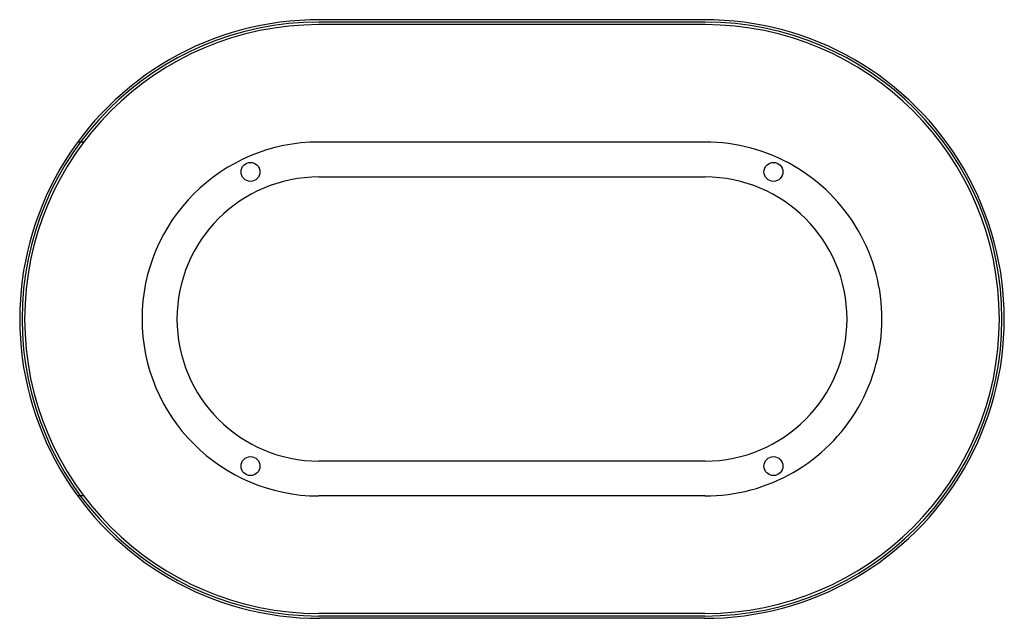
# Model space of a CAD drawing. Units: inches. Extents: x 6638.2 to 6653.3, y 175.2 to 184.3.
import ezdxf

# ---------------------------------------------------------------- set-up
doc = ezdxf.new("R2010")
doc.units = ezdxf.units.IN
doc.header["$LTSCALE"] = 0.64311
doc.header["$MEASUREMENT"] = 0
doc.layers.get('0').update_dxf_attribs({"color": 255, "linetype": 'CONTINUOUS'})
doc.layers.get('Defpoints').update_dxf_attribs({"linetype": 'CONTINUOUS'})
doc.styles.get("Standard").update_dxf_attribs({"font": 'txt', "width": 0.8})

msp = doc.modelspace()

# ---------------------------------------------------------------- linework, layer by layer
for p, q in [((6648.724, 184.306), (6642.815, 184.306)), ((6648.722, 184.266), (6642.817, 184.266)), ((6648.712, 184.341), (6642.827, 184.341)), ((6639.218, 182.47), (6639.125, 182.47)), ((6648.722, 182.47), (6642.817, 182.47)), ((6642.817, 181.936), (6648.722, 181.936)), ((6648.722, 177.59), (6642.817, 177.59)), ((6639.218, 177.056), (6639.125, 177.056)), ((6648.717, 177.056), (6642.812, 177.056)), ((6648.72, 175.22), (6642.815, 175.22)), ((6648.722, 175.26), (6642.817, 175.26)), ((6648.712, 175.185), (6642.827, 175.185))]:
    msp.add_line(p, q)
for centre in [(6641.769, 182.013), (6649.769, 182.013), (6641.769, 177.513), (6649.769, 177.513)]:
    msp.add_circle(centre, 0.145)
for centre, radius, start, end in [((6642.817, 179.763), 4.578, 89.8678, 270.1322), ((6642.817, 179.763), 4.543, 90.025, 269.975), ((6642.817, 179.763), 4.503, 90, 270), ((6648.722, 179.763), 4.578, 269.8678, 90.1322), ((6648.722, 179.763), 4.543, 269.975, 89.975), ((6648.722, 179.763), 4.503, 270, 90), ((6642.817, 179.763), 2.707, 90, 269.8905), ((6648.722, 179.763), 2.707, 269.8905, 90), ((6642.817, 179.763), 2.173, 90, 269.9995), ((6648.722, 179.763), 2.173, 270.0005, 90)]:
    msp.add_arc(centre, radius, start, end)

# ---------------------------------------------------------------- texts
at = {"layer": 'Defpoints'}
for tag, p, s in [('TRADENAME', (6645.764, 179.76), 'BANDEAU'), ('MODELNUMBER', (6645.764, 179.761), 'P30514-00'), ('PRODUCT', (6645.764, 179.758), 'TRIM')]:
    msp.add_attdef(tag, p, s, height=0.001, dxfattribs=at)

doc.saveas('drawing.dxf')
